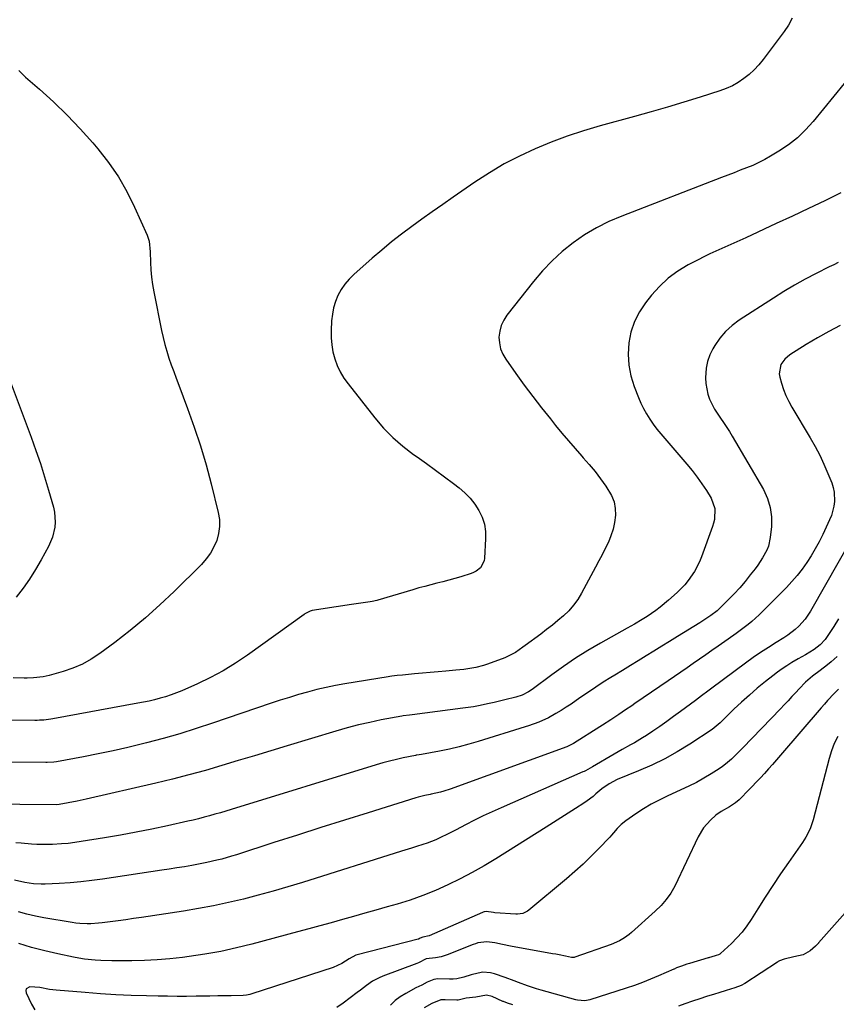
# Model space of a CAD drawing. Units: inches. Extents: x 1862661 to 1868025, y 384260 to 389631.
# Drawn here: x 1865172 to 1865536, y 385708 to 386148 of the extents above; entities that cross this region are included whole.
import ezdxf

# ---------------------------------------------------------------- set-up
doc = ezdxf.new("R2010")
doc.units = ezdxf.units.IN
doc.header["$MEASUREMENT"] = 0
doc.layers.add('7', color=7, linetype='Continuous')
doc.layers.add('8', color=7, linetype='Continuous')

msp = doc.modelspace()

# ---------------------------------------------------------------- linework, layer by layer
at = {"layer": '7', "color": 18}
for points in [[(1865544.45, 386124.98, 1858), (1865526.09, 386102.41, 1858), (1865522.66, 386098.61, 1858), (1865518.99, 386095.08, 1858), (1865514.98, 386091.95, 1858), (1865510.74, 386089.09, 1858), (1865507.02, 386086.86, 1858), (1865504.42, 386085.39, 1858), (1865501.78, 386084.01, 1858), (1865499.06, 386082.78, 1858), (1865496.3, 386081.65, 1858), (1865493.5, 386080.59, 1858), (1865490.7, 386079.52, 1858), (1865487.91, 386078.45, 1858), (1865485.11, 386077.38, 1858), (1865440.53, 386060.18, 1858), (1865434.83, 386057.7, 1858), (1865429.28, 386054.93, 1858), (1865423.98, 386051.72, 1858), (1865418.84, 386048.21, 1858), (1865414, 386044.3, 1858), (1865409.39, 386040.15, 1858), (1865405.12, 386035.65, 1858), (1865401.08, 386030.92, 1858), (1865389.28, 386015.92, 1858), (1865387.84, 386013.68, 1858), (1865386.72, 386011.32, 1858), (1865386.06, 386008.8, 1858), (1865385.71, 386006.16, 1858), (1865385.88, 386003.5, 1858), (1865386.39, 386000.95, 1858), (1865387.38, 385998.55, 1858), (1865388.71, 385996.24, 1858), (1865393.28, 385989.87, 1858), (1865397.03, 385984.72, 1858), (1865400.84, 385979.62, 1858), (1865404.73, 385974.57, 1858), (1865408.68, 385969.58, 1858), (1865410.98, 385966.71, 1858), (1865413.85, 385963.2, 1858), (1865416.76, 385959.73, 1858), (1865419.73, 385956.31, 1858), (1865422.73, 385952.92, 1858), (1865423.36, 385952.22, 1858), (1865426.03, 385949.17, 1858), (1865428.62, 385946.05, 1858), (1865431.09, 385942.84, 1858), (1865433.49, 385939.56, 1858), (1865435.99, 385935.45, 1858), (1865437.1, 385932.63, 1858), (1865437.61, 385929.64, 1858), (1865437.72, 385926.54, 1858), (1865437.32, 385923.31, 1858), (1865436.7, 385920.3, 1858), (1865435.74, 385917.38, 1858), (1865434.56, 385914.52, 1858), (1865433.18, 385911.72, 1858), (1865431.78, 385908.93, 1858), (1865430.34, 385906.16, 1858), (1865428.88, 385903.41, 1858), (1865422.56, 385891.75, 1858), (1865420.87, 385888.99, 1858), (1865418.99, 385886.37, 1858), (1865416.86, 385883.97, 1858), (1865414.54, 385881.71, 1858), (1865412.06, 385879.6, 1858), (1865409.54, 385877.52, 1858), (1865406.97, 385875.51, 1858), (1865404.38, 385873.54, 1858), (1865397.44, 385868.41, 1858), (1865396.36, 385867.63, 1858), (1865393.07, 385865.35, 1858), (1865389.57, 385863.45, 1858), (1865388.34, 385862.95, 1858), (1865380.51, 385860.09, 1858), (1865378.81, 385859.53, 1858), (1865375.36, 385858.62, 1858), (1865373.61, 385858.28, 1858), (1865370.06, 385857.75, 1858), (1865368.28, 385857.54, 1858), (1865366.5, 385857.36, 1858), (1865362.01, 385856.96, 1858), (1865358.51, 385856.64, 1858), (1865355.01, 385856.32, 1858), (1865351.51, 385856.01, 1858), (1865348.01, 385855.7, 1858), (1865342.63, 385855.22, 1858), (1865340.2, 385854.99, 1858), (1865337.79, 385854.71, 1858), (1865336.99, 385854.6, 1858), (1865336.18, 385854.48, 1858), (1865316.82, 385851.33, 1858), (1865312.64, 385850.57, 1858), (1865308.47, 385849.72, 1858), (1865304.34, 385848.73, 1858), (1865300.24, 385847.65, 1858), (1865296.15, 385846.47, 1858), (1865292.08, 385845.24, 1858), (1865288.03, 385843.94, 1858), (1865284, 385842.61, 1858), (1865257.73, 385833.69, 1858), (1865250.43, 385831.31, 1858), (1865243.1, 385829.04, 1858), (1865235.71, 385826.95, 1858), (1865228.29, 385824.98, 1858), (1865226.47, 385824.52, 1858), (1865219.92, 385822.94, 1858), (1865213.35, 385821.44, 1858), (1865206.75, 385820.06, 1858), (1865200.13, 385818.77, 1858), (1865188.04, 385816.55, 1858), (1865186.87, 385816.36, 1858), (1865183.9, 385816.14, 1858), (1865183.3, 385816.13, 1858), (1865137.53, 385816.35, 1858)], [(1865171.27, 386125.19, 1862), (1865174.27, 386122.22, 1862), (1865180.55, 386116.77, 1862), (1865186.79, 386111.11, 1862), (1865192.85, 386105.28, 1862), (1865198.64, 386099.18, 1862), (1865204.25, 386092.89, 1862), (1865206.56, 386090.18, 1862), (1865211.32, 386084.09, 1862), (1865215.7, 386077.75, 1862), (1865219.53, 386071.07, 1862), (1865222.97, 386064.14, 1862), (1865228.51, 386051.7, 1862), (1865228.87, 386050.81, 1862), (1865229.4, 386048.97, 1862), (1865229.89, 386044.2, 1862), (1865230.01, 386039.47, 1862), (1865230.18, 386036.16, 1862), (1865230.46, 386032.86, 1862), (1865230.92, 386029.57, 1862), (1865231.49, 386026.3, 1862), (1865234.97, 386009.11, 1862), (1865235.67, 386005.99, 1862), (1865236.45, 386002.89, 1862), (1865237.34, 385999.82, 1862), (1865238.32, 385996.77, 1862), (1865239.36, 385993.75, 1862), (1865240.43, 385990.73, 1862), (1865241.53, 385987.72, 1862), (1865242.65, 385984.72, 1862), (1865246.62, 385974.19, 1862), (1865249.59, 385965.88, 1862), (1865252.37, 385957.51, 1862), (1865254.85, 385949.06, 1862), (1865257.14, 385940.54, 1862), (1865260.33, 385927.81, 1862), (1865260.81, 385924.67, 1862), (1865260.93, 385921.54, 1862), (1865260.48, 385918.45, 1862), (1865259.66, 385915.37, 1862), (1865258.35, 385912.43, 1862), (1865256.81, 385909.64, 1862), (1865254.91, 385907.07, 1862), (1865252.78, 385904.66, 1862), (1865240.62, 385892.58, 1862), (1865234.27, 385886.55, 1862), (1865227.77, 385880.71, 1862), (1865221.01, 385875.15, 1862), (1865214.09, 385869.8, 1862), (1865207.47, 385864.9, 1862), (1865203.62, 385862.36, 1862), (1865199.63, 385860.11, 1862), (1865195.42, 385858.3, 1862), (1865191.06, 385856.79, 1862), (1865184.87, 385855, 1862), (1865182.1, 385854.36, 1862), (1865177.86, 385853.93, 1862), (1865175.02, 385853.85, 1862), (1865173.59, 385853.85, 1862), (1865168.76, 385853.92, 1862)], [(1865538.43, 386070.48, 1856), (1865531.23, 386067.03, 1856), (1865524.02, 386063.6, 1856), (1865516.81, 386060.19, 1856), (1865509.58, 386056.8, 1856), (1865495.96, 386050.44, 1856), (1865493.3, 386049.22, 1856), (1865490.62, 386048.01, 1856), (1865487.93, 386046.84, 1856), (1865485.24, 386045.68, 1856), (1865482.55, 386044.51, 1856), (1865479.88, 386043.29, 1856), (1865477.25, 386042, 1856), (1865474.63, 386040.67, 1856), (1865470.22, 386038.34, 1856), (1865465.63, 386035.55, 1856), (1865461.33, 386032.41, 1856), (1865457.45, 386028.77, 1856), (1865453.84, 386024.79, 1856), (1865451.19, 386021.46, 1856), (1865448.44, 386017.34, 1856), (1865446.18, 386013.02, 1856), (1865444.67, 386008.38, 1856), (1865443.65, 386003.53, 1856), (1865443.4, 385998.57, 1856), (1865443.64, 385993.66, 1856), (1865444.61, 385988.85, 1856), (1865446.06, 385984.09, 1856), (1865447.97, 385979.19, 1856), (1865449.05, 385976.67, 1856), (1865450.24, 385974.21, 1856), (1865451.59, 385971.84, 1856), (1865453.06, 385969.52, 1856), (1865454.65, 385967.28, 1856), (1865456.28, 385965.07, 1856), (1865458, 385962.92, 1856), (1865459.76, 385960.82, 1856), (1865469.67, 385949.36, 1856), (1865472, 385946.53, 1856), (1865474.25, 385943.63, 1856), (1865476.35, 385940.63, 1856), (1865478.35, 385937.56, 1856), (1865480.47, 385934.15, 1856), (1865482.08, 385929.61, 1856), (1865481.9, 385924.71, 1856), (1865481.52, 385923.1, 1856), (1865481.04, 385921.52, 1856), (1865476.14, 385907.97, 1856), (1865475.22, 385905.72, 1856), (1865473.02, 385901.4, 1856), (1865470.28, 385897.37, 1856), (1865468.74, 385895.49, 1856), (1865465.31, 385892.06, 1856), (1865461.43, 385888.64, 1856), (1865457.67, 385885.53, 1856), (1865455.72, 385884.07, 1856), (1865451.84, 385881.37, 1856), (1865449.66, 385879.96, 1856), (1865446.3, 385878.01, 1856), (1865442.91, 385876.11, 1856), (1865430.98, 385869.41, 1856), (1865425.4, 385866.13, 1856), (1865419.91, 385862.72, 1856), (1865414.55, 385859.1, 1856), (1865409.28, 385855.34, 1856), (1865400.53, 385848.84, 1856), (1865398.83, 385847.7, 1856), (1865396.11, 385846.31, 1856), (1865393.21, 385845.34, 1856), (1865388.29, 385844.11, 1856), (1865383.63, 385843, 1856), (1865381.3, 385842.48, 1856), (1865376.61, 385841.52, 1856), (1865374.26, 385841.09, 1856), (1865369.52, 385840.39, 1856), (1865346.86, 385837.51, 1856), (1865345.71, 385837.37, 1856), (1865342.84, 385837, 1856), (1865342.27, 385836.9, 1856), (1865333.14, 385835.16, 1856), (1865328.03, 385834.1, 1856), (1865322.94, 385832.93, 1856), (1865317.89, 385831.61, 1856), (1865312.86, 385830.18, 1856), (1865291.08, 385823.62, 1856), (1865283.78, 385821.42, 1856), (1865276.48, 385819.22, 1856), (1865269.18, 385817.01, 1856), (1865261.88, 385814.8, 1856), (1865254.56, 385812.66, 1856), (1865247.21, 385810.62, 1856), (1865239.82, 385808.73, 1856), (1865232.41, 385806.94, 1856), (1865201.38, 385799.79, 1856), (1865197.35, 385798.9, 1856), (1865193.3, 385798.11, 1856), (1865189.24, 385797.37, 1856), (1865188.15, 385797.3, 1856), (1865171.74, 385797.48, 1856), (1865165.23, 385797.6, 1856)], [(1865537.24, 386039.46, 1854), (1865535.22, 386038.45, 1854), (1865533.21, 386037.44, 1854), (1865527.41, 386034.5, 1854), (1865522.54, 386031.94, 1854), (1865517.73, 386029.28, 1854), (1865513.01, 386026.47, 1854), (1865508.35, 386023.55, 1854), (1865493, 386013.62, 1854), (1865489.84, 386011.25, 1854), (1865486.93, 386008.62, 1854), (1865484.4, 386005.63, 1854), (1865482.13, 386002.39, 1854), (1865481.24, 386000.92, 1854), (1865479.86, 385998.15, 1854), (1865478.8, 385995.29, 1854), (1865478.2, 385992.3, 1854), (1865477.91, 385987.88, 1854), (1865478.04, 385985.43, 1854), (1865478.98, 385980.67, 1854), (1865479.8, 385978.35, 1854), (1865480.88, 385976.04, 1854), (1865481.99, 385973.93, 1854), (1865484.59, 385969.94, 1854), (1865485.99, 385968, 1854), (1865488.62, 385964, 1854), (1865489.86, 385961.95, 1854), (1865503.79, 385938.02, 1854), (1865505.59, 385934.1, 1854), (1865506.88, 385930.06, 1854), (1865507.38, 385925.85, 1854), (1865507.36, 385921.53, 1854), (1865506.87, 385916.65, 1854), (1865506.07, 385912.83, 1854), (1865505.36, 385911.02, 1854), (1865503.47, 385907.56, 1854), (1865501.27, 385904.27, 1854), (1865500.09, 385902.68, 1854), (1865497.97, 385899.93, 1854), (1865495.64, 385897.03, 1854), (1865493.23, 385894.2, 1854), (1865490.71, 385891.48, 1854), (1865488.11, 385888.82, 1854), (1865483.54, 385884.34, 1854), (1865483.12, 385883.94, 1854), (1865480.37, 385881.8, 1854), (1865478.12, 385880.35, 1854), (1865475.37, 385878.61, 1854), (1865465.41, 385872.39, 1854), (1865461.92, 385870.22, 1854), (1865458.43, 385868.05, 1854), (1865454.93, 385865.9, 1854), (1865451.43, 385863.75, 1854), (1865447.93, 385861.6, 1854), (1865444.43, 385859.46, 1854), (1865440.92, 385857.32, 1854), (1865437.41, 385855.18, 1854), (1865435.7, 385854.13, 1854), (1865432.31, 385852.02, 1854), (1865428.94, 385849.85, 1854), (1865425.62, 385847.62, 1854), (1865422.34, 385845.34, 1854), (1865420.22, 385843.83, 1854), (1865417.99, 385842.3, 1854), (1865415.74, 385840.82, 1854), (1865413.44, 385839.39, 1854), (1865411.12, 385838.01, 1854), (1865407.8, 385836.15, 1854), (1865403.45, 385834.19, 1854), (1865398.95, 385832.61, 1854), (1865397.43, 385832.12, 1854), (1865376.47, 385825.6, 1854), (1865372.19, 385824.35, 1854), (1865367.89, 385823.2, 1854), (1865363.55, 385822.2, 1854), (1865359.19, 385821.3, 1854), (1865351.1, 385819.77, 1854), (1865350.07, 385819.6, 1854), (1865349.04, 385819.47, 1854), (1865348.7, 385819.41, 1854), (1865348.36, 385819.35, 1854), (1865342.94, 385818.24, 1854), (1865339.9, 385817.57, 1854), (1865336.88, 385816.85, 1854), (1865333.88, 385816.03, 1854), (1865330.89, 385815.16, 1854), (1865266.09, 385795.22, 1854), (1865263.68, 385794.49, 1854), (1865261.27, 385793.77, 1854), (1865258.86, 385793.06, 1854), (1865256.44, 385792.37, 1854), (1865254.01, 385791.7, 1854), (1865251.57, 385791.07, 1854), (1865249.13, 385790.48, 1854), (1865246.67, 385789.92, 1854), (1865237.63, 385787.94, 1854), (1865230.64, 385786.47, 1854), (1865223.64, 385785.07, 1854), (1865216.61, 385783.78, 1854), (1865209.57, 385782.57, 1854), (1865199.12, 385780.85, 1854), (1865196.21, 385780.43, 1854), (1865193.29, 385780.08, 1854), (1865190.37, 385779.84, 1854), (1865186.22, 385779.62, 1854), (1865183.89, 385779.57, 1854), (1865179.23, 385779.63, 1854), (1865176.9, 385779.74, 1854), (1865172.25, 385780.1, 1854), (1865169.93, 385780.33, 1854)], [(1865538.13, 386011.29, 1852), (1865532.97, 386008.61, 1852), (1865527.91, 386005.75, 1852), (1865522.92, 386002.77, 1852), (1865515.64, 385998.24, 1852), (1865513.34, 385996.33, 1852), (1865511.64, 385993.89, 1852), (1865510.86, 385989.67, 1852), (1865511.1, 385988.21, 1852), (1865511.88, 385985.51, 1852), (1865512.8, 385982.73, 1852), (1865513.86, 385980.02, 1852), (1865515.12, 385977.39, 1852), (1865516.52, 385974.83, 1852), (1865524.71, 385961.14, 1852), (1865526.9, 385957.27, 1852), (1865528.96, 385953.35, 1852), (1865530.84, 385949.33, 1852), (1865532.6, 385945.26, 1852), (1865534.31, 385941.02, 1852), (1865534.96, 385938.99, 1852), (1865535.43, 385936.93, 1852), (1865535.58, 385932.69, 1852), (1865535.3, 385930.56, 1852), (1865534.2, 385926.45, 1852), (1865533.39, 385924.46, 1852), (1865530.3, 385917.91, 1852), (1865528.69, 385914.7, 1852), (1865526.99, 385911.53, 1852), (1865525.14, 385908.45, 1852), (1865523.2, 385905.43, 1852), (1865521.1, 385902.51, 1852), (1865518.9, 385899.67, 1852), (1865516.55, 385896.97, 1852), (1865514.08, 385894.35, 1852), (1865501.95, 385882.16, 1852), (1865498.71, 385879.15, 1852), (1865497.01, 385877.76, 1852), (1865493.46, 385875.11, 1852), (1865491.66, 385873.82, 1852), (1865488.04, 385871.27, 1852), (1865483.61, 385868.18, 1852), (1865480.82, 385866.24, 1852), (1865478.04, 385864.3, 1852), (1865475.27, 385862.35, 1852), (1865472.49, 385860.4, 1852), (1865469.71, 385858.45, 1852), (1865466.93, 385856.51, 1852), (1865464.14, 385854.58, 1852), (1865461.34, 385852.66, 1852), (1865446.42, 385842.47, 1852), (1865445.03, 385841.52, 1852), (1865442.25, 385839.65, 1852), (1865439.27, 385837.67, 1852), (1865435.61, 385835.24, 1852), (1865431.93, 385832.84, 1852), (1865430.7, 385832.05, 1852), (1865419.03, 385824.67, 1852), (1865418.67, 385824.45, 1852), (1865417.54, 385823.85, 1852), (1865416.37, 385823.35, 1852), (1865415.97, 385823.2, 1852), (1865363.92, 385804.31, 1852), (1865361.03, 385803.36, 1852), (1865359.57, 385802.96, 1852), (1865355.35, 385801.97, 1852), (1865355.01, 385801.9, 1852), (1865352.64, 385801.44, 1852), (1865349.63, 385800.69, 1852), (1865348.64, 385800.4, 1852), (1865327.25, 385793.74, 1852), (1865316.71, 385790.44, 1852), (1865306.18, 385787.11, 1852), (1865295.66, 385783.76, 1852), (1865285.14, 385780.39, 1852), (1865268.46, 385775.01, 1852), (1865266.29, 385774.33, 1852), (1865261.91, 385773.08, 1852), (1865259.71, 385772.5, 1852), (1865255.28, 385771.48, 1852), (1865253.05, 385771.03, 1852), (1865248.57, 385770.23, 1852), (1865245.2, 385769.65, 1852), (1865241.84, 385769.1, 1852), (1865238.46, 385768.56, 1852), (1865235.09, 385768.05, 1852), (1865208.67, 385764.1, 1852), (1865203.85, 385763.45, 1852), (1865199.01, 385762.9, 1852), (1865194.16, 385762.49, 1852), (1865189.3, 385762.19, 1852), (1865183, 385761.88, 1852), (1865181.29, 385761.85, 1852), (1865177.86, 385762.01, 1852), (1865173.93, 385762.55, 1852), (1865169.33, 385763.62, 1852)], [(1865167.38, 385986.41, 1864), (1865176.74, 385961.39, 1864), (1865178.85, 385955.54, 1864), (1865180.87, 385949.66, 1864), (1865182.76, 385943.73, 1864), (1865184.56, 385937.77, 1864), (1865186.73, 385930.25, 1864), (1865187.22, 385928.02, 1864), (1865187.51, 385923.52, 1864), (1865187.32, 385921.24, 1864), (1865186.25, 385916.8, 1864), (1865184.43, 385912.61, 1864), (1865181.25, 385906.74, 1864), (1865178.72, 385902.36, 1864), (1865176.03, 385898.08, 1864), (1865173.11, 385893.96, 1864), (1865170.03, 385889.95, 1864)], [(1865537.41, 385880.38, 1848), (1865535.25, 385876.94, 1848), (1865532.01, 385872.01, 1848), (1865531.37, 385871.11, 1848), (1865529.13, 385868.66, 1848), (1865526.5, 385866.64, 1848), (1865522.58, 385864.32, 1848), (1865519.32, 385862.42, 1848), (1865516.5, 385860.76, 1848), (1865514.3, 385859.41, 1848), (1865512.14, 385858, 1848), (1865510.05, 385856.5, 1848), (1865508, 385854.94, 1848), (1865504.71, 385852.31, 1848), (1865501.09, 385849.34, 1848), (1865497.53, 385846.29, 1848), (1865494.06, 385843.14, 1848), (1865490.65, 385839.93, 1848), (1865484.51, 385833.94, 1848), (1865483.65, 385833.12, 1848), (1865480.93, 385830.86, 1848), (1865470.88, 385824.33, 1848), (1865465.36, 385820.96, 1848), (1865459.72, 385817.82, 1848), (1865453.91, 385815, 1848), (1865447.99, 385812.4, 1848), (1865438.47, 385808.54, 1848), (1865434.89, 385806.72, 1848), (1865431.61, 385804.38, 1848), (1865429.02, 385802.17, 1848), (1865427.73, 385801.07, 1848), (1865425.03, 385799.01, 1848), (1865423.63, 385798.05, 1848), (1865419.94, 385795.67, 1848), (1865416.67, 385793.56, 1848), (1865413.39, 385791.46, 1848), (1865410.1, 385789.37, 1848), (1865406.8, 385787.3, 1848), (1865384.25, 385773.2, 1848), (1865379.03, 385770.06, 1848), (1865373.74, 385767.04, 1848), (1865368.36, 385764.21, 1848), (1865362.9, 385761.51, 1848), (1865357.35, 385759.04, 1848), (1865351.72, 385756.76, 1848), (1865345.98, 385754.76, 1848), (1865340.17, 385752.95, 1848), (1865335.73, 385751.68, 1848), (1865330.74, 385750.26, 1848), (1865325.74, 385748.85, 1848), (1865320.75, 385747.44, 1848), (1865315.75, 385746.04, 1848), (1865310.75, 385744.65, 1848), (1865305.75, 385743.27, 1848), (1865300.74, 385741.9, 1848), (1865295.73, 385740.55, 1848), (1865275.36, 385735.09, 1848), (1865268.4, 385733.37, 1848), (1865261.41, 385731.84, 1848), (1865254.36, 385730.59, 1848), (1865247.28, 385729.52, 1848), (1865244.35, 385729.13, 1848), (1865238.7, 385728.5, 1848), (1865233.04, 385728.01, 1848), (1865227.36, 385727.73, 1848), (1865221.68, 385727.6, 1848), (1865215.19, 385727.56, 1848), (1865212.74, 385727.58, 1848), (1865207.85, 385727.75, 1848), (1865205.4, 385727.9, 1848), (1865200.53, 385728.41, 1848), (1865198.12, 385728.8, 1848), (1865195.71, 385729.24, 1848), (1865188.68, 385730.68, 1848), (1865182.8, 385732.02, 1848), (1865176.96, 385733.53, 1848), (1865171.2, 385735.3, 1848)], [(1865536.81, 385863.54, 1846), (1865534.11, 385861.15, 1846), (1865532.49, 385859.8, 1846), (1865529.13, 385857.28, 1846), (1865525.74, 385854.8, 1846), (1865522.65, 385852.08, 1846), (1865519.77, 385849.14, 1846), (1865518.24, 385847.47, 1846), (1865516.54, 385845.62, 1846), (1865514.83, 385843.78, 1846), (1865513.11, 385841.96, 1846), (1865511.38, 385840.15, 1846), (1865494.64, 385822.76, 1846), (1865493.4, 385821.49, 1846), (1865490.88, 385818.98, 1846), (1865489.6, 385817.74, 1846), (1865486.92, 385815.42, 1846), (1865485.49, 385814.38, 1846), (1865484.02, 385813.39, 1846), (1865480.51, 385811.17, 1846), (1865477.21, 385809.19, 1846), (1865473.86, 385807.31, 1846), (1865470.44, 385805.57, 1846), (1865466.96, 385803.92, 1846), (1865460.83, 385801.18, 1846), (1865457.2, 385799.43, 1846), (1865453.64, 385797.55, 1846), (1865450.2, 385795.47, 1846), (1865446.83, 385793.26, 1846), (1865442.32, 385790.11, 1846), (1865440.33, 385788.51, 1846), (1865438.57, 385786.66, 1846), (1865436.89, 385784.71, 1846), (1865436.02, 385783.76, 1846), (1865435.15, 385782.82, 1846), (1865430.18, 385777.61, 1846), (1865426.75, 385774.14, 1846), (1865423.24, 385770.75, 1846), (1865419.61, 385767.48, 1846), (1865415.91, 385764.3, 1846), (1865399.02, 385750.29, 1846), (1865398.39, 385749.83, 1846), (1865396.3, 385748.8, 1846), (1865394, 385748.42, 1846), (1865393.21, 385748.43, 1846), (1865383.87, 385749.13, 1846), (1865383.29, 385749.18, 1846), (1865380.05, 385749.6, 1846), (1865379.03, 385749.44, 1846), (1865378.71, 385749.34, 1846), (1865378.39, 385749.21, 1846), (1865354.47, 385738.78, 1846), (1865351.75, 385738.16, 1846), (1865350.53, 385737.68, 1846), (1865349.99, 385737.41, 1846), (1865349.71, 385737.32, 1846), (1865349.62, 385737.3, 1846), (1865322.39, 385730.28, 1846), (1865321.83, 385730.11, 1846), (1865318.75, 385728.53, 1846), (1865315.59, 385726.47, 1846), (1865311.64, 385724.7, 1846), (1865275.3, 385712.84, 1846), (1865274.36, 385712.57, 1846), (1865272.92, 385712.31, 1846), (1865271.46, 385712.2, 1846), (1865266.1, 385712.06, 1846), (1865263.71, 385712.01, 1846), (1865260.12, 385711.95, 1846), (1865256.54, 385711.89, 1846), (1865250.44, 385711.79, 1846), (1865246.2, 385711.75, 1846), (1865241.96, 385711.74, 1846), (1865237.72, 385711.78, 1846), (1865233.48, 385711.86, 1846), (1865228.24, 385711.98, 1846), (1865221.39, 385712.21, 1846), (1865214.54, 385712.51, 1846), (1865207.69, 385712.93, 1846), (1865200.86, 385713.43, 1846), (1865187.94, 385714.49, 1846), (1865185, 385714.84, 1846), (1865180.64, 385715.67, 1846), (1865176.23, 385716.06, 1846), (1865176.19, 385716.06, 1846), (1865174.58, 385715.18, 1846), (1865174.37, 385714.36, 1846), (1865174.46, 385713.35, 1846), (1865176.87, 385708.28, 1846), (1865178.37, 385705.81, 1846)], [(1865537.3, 385848.97, 1844), (1865535.37, 385846.93, 1844), (1865532.48, 385843.79, 1844), (1865531.06, 385842.2, 1844), (1865529.65, 385840.59, 1844), (1865511.41, 385819.42, 1844), (1865509.65, 385817.38, 1844), (1865507.87, 385815.35, 1844), (1865506.07, 385813.34, 1844), (1865504.27, 385811.33, 1844), (1865502.45, 385809.35, 1844), (1865500.61, 385807.37, 1844), (1865498.75, 385805.42, 1844), (1865496.88, 385803.48, 1844), (1865493.74, 385800.27, 1844), (1865492.97, 385799.53, 1844), (1865491.33, 385798.16, 1844), (1865488.66, 385796.4, 1844), (1865484.91, 385794.34, 1844), (1865482.6, 385792.7, 1844), (1865480.17, 385790.49, 1844), (1865477.09, 385786.98, 1844), (1865474.7, 385782.96, 1844), (1865464.24, 385761.03, 1844), (1865462.52, 385757.9, 1844), (1865460.45, 385755, 1844), (1865458.09, 385752.31, 1844), (1865455.53, 385749.82, 1844), (1865444.9, 385740.27, 1844), (1865443.89, 385739.42, 1844), (1865441.77, 385737.87, 1844), (1865439.49, 385736.53, 1844), (1865435.87, 385734.96, 1844), (1865419.55, 385729.23, 1844), (1865419.35, 385729.18, 1844), (1865418.95, 385729.11, 1844), (1865418.13, 385729.16, 1844), (1865415.44, 385729.69, 1844), (1865412.54, 385730.26, 1844), (1865411.09, 385730.53, 1844), (1865409.64, 385730.8, 1844), (1865390.81, 385734.21, 1844), (1865387.31, 385734.88, 1844), (1865383.81, 385735.61, 1844), (1865380.31, 385736.18, 1844), (1865376.2, 385735.6, 1844), (1865375.2, 385735.29, 1844), (1865374.22, 385734.93, 1844), (1865362.53, 385730.25, 1844), (1865359.95, 385729.44, 1844), (1865357.28, 385729.04, 1844), (1865353.24, 385728.48, 1844), (1865349.79, 385726.74, 1844), (1865349.05, 385726.46, 1844), (1865333.78, 385720.76, 1844), (1865332.23, 385720.1, 1844), (1865329.28, 385718.5, 1844), (1865326.52, 385716.55, 1844), (1865323.8, 385714.52, 1844), (1865322.44, 385713.51, 1844), (1865316.13, 385708.78, 1844), (1865313.29, 385706.81, 1844)], [(1865537.11, 385827.8, 1842), (1865535.49, 385824.68, 1842), (1865534.21, 385821.41, 1842), (1865533.15, 385818.04, 1842), (1865526, 385790.57, 1842), (1865525.6, 385789.22, 1842), (1865524.66, 385786.58, 1842), (1865522.81, 385782.79, 1842), (1865521.29, 385780.42, 1842), (1865515.01, 385771.53, 1842), (1865511.47, 385766.41, 1842), (1865507.98, 385761.25, 1842), (1865504.59, 385756.03, 1842), (1865501.26, 385750.77, 1842), (1865498.39, 385746.15, 1842), (1865496.43, 385743.26, 1842), (1865494.33, 385740.49, 1842), (1865492.02, 385737.89, 1842), (1865489.56, 385735.42, 1842), (1865484.68, 385730.88, 1842), (1865484.41, 385730.66, 1842), (1865483.78, 385730.36, 1842), (1865482.72, 385730.04, 1842), (1865480.26, 385729.24, 1842), (1865479.73, 385729.07, 1842), (1865479.38, 385728.96, 1842), (1865479.2, 385728.91, 1842), (1865470.77, 385726.49, 1842), (1865469.63, 385726.13, 1842), (1865467.21, 385725.31, 1842), (1865465, 385724.45, 1842), (1865463.9, 385723.95, 1842), (1865463.74, 385723.88, 1842), (1865456.97, 385720.89, 1842), (1865453.41, 385719.39, 1842), (1865449.81, 385717.96, 1842), (1865446.18, 385716.64, 1842), (1865442.52, 385715.39, 1842), (1865426.35, 385710.18, 1842), (1865424.02, 385709.76, 1842), (1865420.85, 385710.06, 1842), (1865420.08, 385710.24, 1842), (1865404.52, 385714.46, 1842), (1865402.46, 385715.06, 1842), (1865398.41, 385716.42, 1842), (1865394.42, 385717.98, 1842), (1865392.42, 385718.75, 1842), (1865388.4, 385720.22, 1842), (1865383.66, 385721.89, 1842), (1865381.94, 385722.33, 1842), (1865378.48, 385722.51, 1842), (1865376.42, 385722.18, 1842), (1865373.23, 385721.35, 1842), (1865370.08, 385720.37, 1842), (1865366.91, 385719.61, 1842), (1865365.29, 385719.45, 1842), (1865363.65, 385719.4, 1842), (1865358.37, 385719.52, 1842), (1865356.59, 385719.36, 1842), (1865353.69, 385718.09, 1842), (1865351.25, 385716.77, 1842), (1865348.53, 385715.51, 1842), (1865344.07, 385713.08, 1842), (1865341.61, 385711.55, 1842), (1865339.3, 385709.85, 1842), (1865337.19, 385707.9, 1842)]]:
    msp.add_polyline3d(points, dxfattribs=at)
at = {"layer": '8', "color": 18}
for points in [[(1865516.62, 386148.48, 1860), (1865514.97, 386145.47, 1860), (1865513.07, 386142.58, 1860), (1865503.66, 386130.02, 1860), (1865501.74, 386127.68, 1860), (1865499.69, 386125.46, 1860), (1865497.46, 386123.43, 1860), (1865495.11, 386121.52, 1860), (1865492.59, 386119.85, 1860), (1865489.98, 386118.35, 1860), (1865487.23, 386117.12, 1860), (1865484.4, 386116.06, 1860), (1865475.63, 386113.27, 1860), (1865468.33, 386111, 1860), (1865461.02, 386108.79, 1860), (1865453.67, 386106.67, 1860), (1865446.31, 386104.61, 1860), (1865430.88, 386100.4, 1860), (1865423.49, 386098.21, 1860), (1865416.17, 386095.82, 1860), (1865408.96, 386093.12, 1860), (1865401.83, 386090.21, 1860), (1865394.86, 386086.95, 1860), (1865388.03, 386083.43, 1860), (1865381.43, 386079.5, 1860), (1865374.98, 386075.31, 1860), (1865365.21, 386068.54, 1860), (1865360.56, 386065.3, 1860), (1865355.93, 386062.04, 1860), (1865351.31, 386058.75, 1860), (1865346.71, 386055.44, 1860), (1865342.17, 386052.06, 1860), (1865337.7, 386048.59, 1860), (1865333.32, 386044.99, 1860), (1865329.02, 386041.31, 1860), (1865320.82, 386034.09, 1860), (1865318.73, 386032.01, 1860), (1865316.83, 386029.78, 1860), (1865315.22, 386027.34, 1860), (1865313.8, 386024.76, 1860), (1865312.7, 386022.02, 1860), (1865311.82, 386019.22, 1860), (1865311.28, 386016.34, 1860), (1865310.95, 386013.41, 1860), (1865310.74, 386009.06, 1860), (1865310.75, 386005.86, 1860), (1865310.99, 386002.69, 1860), (1865311.57, 385999.56, 1860), (1865312.37, 385996.46, 1860), (1865313.5, 385993.46, 1860), (1865314.84, 385990.57, 1860), (1865316.48, 385987.84, 1860), (1865318.32, 385985.22, 1860), (1865330.22, 385970.07, 1860), (1865334.13, 385965.53, 1860), (1865338.28, 385961.26, 1860), (1865342.8, 385957.37, 1860), (1865347.57, 385953.74, 1860), (1865349.22, 385952.59, 1860), (1865353.32, 385949.7, 1860), (1865357.39, 385946.77, 1860), (1865361.42, 385943.78, 1860), (1865365.41, 385940.74, 1860), (1865367.98, 385938.76, 1860), (1865370.51, 385936.55, 1860), (1865372.85, 385934.18, 1860), (1865374.89, 385931.54, 1860), (1865376.74, 385928.73, 1860), (1865378.14, 385925.72, 1860), (1865379.17, 385922.62, 1860), (1865379.65, 385919.39, 1860), (1865379.75, 385916.07, 1860), (1865379.26, 385907.44, 1860), (1865379.06, 385906.25, 1860), (1865377.38, 385903.13, 1860), (1865375.47, 385901.58, 1860), (1865374.39, 385901.02, 1860), (1865373.24, 385900.56, 1860), (1865368.68, 385899.13, 1860), (1865366.03, 385898.33, 1860), (1865363.37, 385897.56, 1860), (1865360.69, 385896.86, 1860), (1865358, 385896.19, 1860), (1865355.3, 385895.52, 1860), (1865352.62, 385894.83, 1860), (1865349.95, 385894.1, 1860), (1865347.28, 385893.33, 1860), (1865331.57, 385888.67, 1860), (1865331.15, 385888.55, 1860), (1865329.03, 385888.03, 1860), (1865328.18, 385887.89, 1860), (1865318.86, 385886.51, 1860), (1865315.93, 385886.07, 1860), (1865313, 385885.63, 1860), (1865310.07, 385885.19, 1860), (1865307.14, 385884.74, 1860), (1865302.28, 385883.98, 1860), (1865301.3, 385883.75, 1860), (1865299.06, 385882.61, 1860), (1865298.64, 385882.32, 1860), (1865273.33, 385864.08, 1860), (1865268, 385860.5, 1860), (1865262.54, 385857.14, 1860), (1865256.88, 385854.13, 1860), (1865251.09, 385851.35, 1860), (1865243.99, 385848.22, 1860), (1865241.63, 385847.24, 1860), (1865239.24, 385846.34, 1860), (1865236.82, 385845.56, 1860), (1865234.36, 385844.85, 1860), (1865231.88, 385844.22, 1860), (1865229.39, 385843.64, 1860), (1865226.89, 385843.11, 1860), (1865224.38, 385842.62, 1860), (1865186.48, 385835.67, 1860), (1865185.49, 385835.5, 1860), (1865182.48, 385835.13, 1860), (1865180.47, 385835.01, 1860), (1865179.46, 385834.99, 1860), (1865178.45, 385834.98, 1860), (1865162.09, 385835.12, 1860)], [(1865543.83, 385916.88, 1850), (1865524.87, 385883.75, 1850), (1865523.73, 385881.94, 1850), (1865522.5, 385880.21, 1850), (1865519.66, 385877.05, 1850), (1865518.07, 385875.61, 1850), (1865514.7, 385873.01, 1850), (1865512.91, 385871.84, 1850), (1865509.53, 385869.78, 1850), (1865506.04, 385867.59, 1850), (1865502.59, 385865.34, 1850), (1865499.21, 385862.99, 1850), (1865495.87, 385860.58, 1850), (1865480.76, 385849.36, 1850), (1865478.92, 385847.98, 1850), (1865476.18, 385845.9, 1850), (1865473.42, 385843.83, 1850), (1865466.75, 385838.91, 1850), (1865463.69, 385836.68, 1850), (1865460.62, 385834.48, 1850), (1865457.51, 385832.31, 1850), (1865454.39, 385830.17, 1850), (1865451.57, 385828.26, 1850), (1865449.83, 385827.13, 1850), (1865446.26, 385825, 1850), (1865444.43, 385824.01, 1850), (1865440.77, 385822.04, 1850), (1865438.96, 385821.01, 1850), (1865437.16, 385819.97, 1850), (1865427.49, 385814.3, 1850), (1865424.28, 385812.48, 1850), (1865423.72, 385812.21, 1850), (1865423.16, 385811.96, 1850), (1865386.66, 385795.97, 1850), (1865382.64, 385794.17, 1850), (1865378.65, 385792.3, 1850), (1865374.7, 385790.36, 1850), (1865370.77, 385788.36, 1850), (1865366.56, 385786.16, 1850), (1865364.75, 385785.23, 1850), (1865362.94, 385784.31, 1850), (1865359.29, 385782.54, 1850), (1865357.44, 385781.7, 1850), (1865353.67, 385780.22, 1850), (1865351.75, 385779.57, 1850), (1865348.89, 385778.66, 1850), (1865346.64, 385777.95, 1850), (1865342.16, 385776.54, 1850), (1865297.89, 385762.6, 1850), (1865291.36, 385760.6, 1850), (1865284.8, 385758.69, 1850), (1865278.2, 385756.9, 1850), (1865271.59, 385755.18, 1850), (1865264.94, 385753.63, 1850), (1865258.26, 385752.2, 1850), (1865251.54, 385750.96, 1850), (1865244.8, 385749.84, 1850), (1865226, 385747.01, 1850), (1865222.53, 385746.5, 1850), (1865219.06, 385746, 1850), (1865215.59, 385745.54, 1850), (1865212.11, 385745.08, 1850), (1865208.5, 385744.62, 1850), (1865206.83, 385744.44, 1850), (1865203.47, 385744.21, 1850), (1865201.79, 385744.16, 1850), (1865198.43, 385744.28, 1850), (1865196.75, 385744.46, 1850), (1865195.09, 385744.7, 1850), (1865182.44, 385746.87, 1850), (1865178.62, 385747.61, 1850), (1865174.82, 385748.45, 1850), (1865171.06, 385749.45, 1850)], [(1865546.35, 385755.8, 1840), (1865528.49, 385735.7, 1840), (1865528.35, 385735.55, 1840), (1865528.08, 385735.25, 1840), (1865527.02, 385734.23, 1840), (1865524.73, 385732.07, 1840), (1865521.61, 385730.37, 1840), (1865517.34, 385729.42, 1840), (1865513.05, 385728.38, 1840), (1865510.95, 385727.61, 1840), (1865510.34, 385727.27, 1840), (1865510.05, 385727.08, 1840), (1865495.49, 385717.46, 1840), (1865493.81, 385716.55, 1840), (1865491.01, 385715.63, 1840), (1865487.19, 385714.41, 1840), (1865483.86, 385713.31, 1840), (1865481.95, 385712.7, 1840), (1865478.44, 385711.64, 1840), (1865475.47, 385710.7, 1840), (1865472.12, 385709.55, 1840), (1865468.77, 385708.41, 1840), (1865465.84, 385707.35, 1840)], [(1865391.88, 385707.94, 1840), (1865389.46, 385708.74, 1840), (1865387.74, 385709.4, 1840), (1865387.5, 385709.51, 1840), (1865382.61, 385711.7, 1840), (1865380.16, 385712.31, 1840), (1865375.34, 385711.34, 1840), (1865371.02, 385710.99, 1840), (1865367.45, 385710.06, 1840), (1865366.82, 385710.02, 1840), (1865361.6, 385710.28, 1840), (1865360.98, 385710.28, 1840), (1865359.75, 385710.16, 1840), (1865355.7, 385708.52, 1840), (1865352.3, 385706.67, 1840)]]:
    msp.add_polyline3d(points, dxfattribs=at)

doc.saveas('drawing.dxf')
